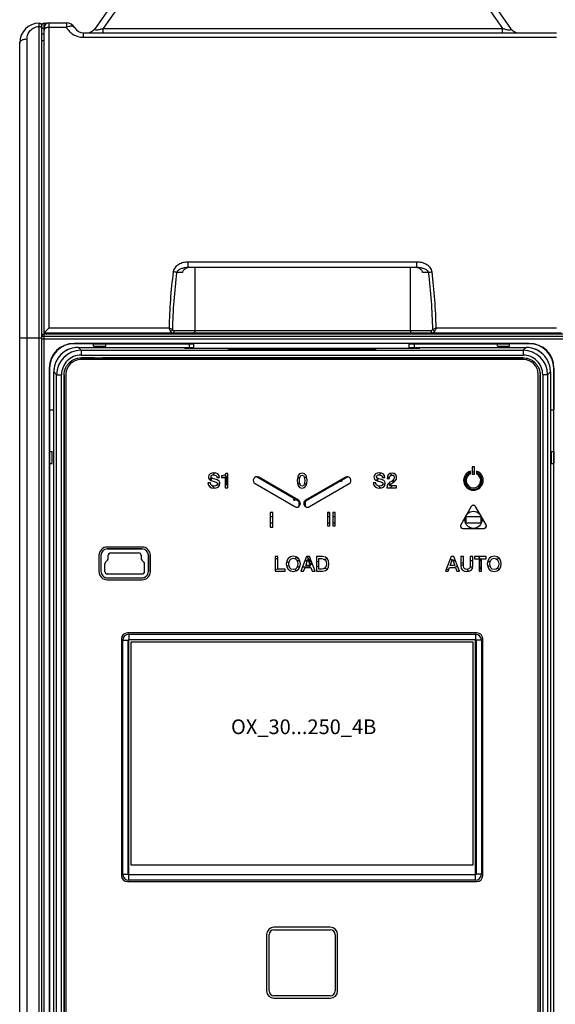
# Model space of a CAD drawing. Units: millimetres. Extents: x 0 to 1189, y 0 to 841.
# Drawn here: x 359 to 469, y 359 to 560 of the extents above; entities that cross this region are included whole.
import ezdxf

# ---------------------------------------------------------------- set-up
doc = ezdxf.new("R2010")
doc.units = ezdxf.units.MM
doc.header["$LTSCALE"] = 65.395
doc.layers.get('0').update_dxf_attribs({"linetype": 'CONTINUOUS'})
for name, color, linetype in [('08_DRAFTS', 7, 'CONTINUOUS'), ('09_ROUNDS', 7, 'CONTINUOUS'), ('10_CHAMFER', 7, 'CONTINUOUS'), ('11_COSMETIC', 7, 'CONTINUOUS'), ('13_NOTES', 7, 'CONTINUOUS'), ('AXIS', 7, 'CONTINUOUS')]:
    doc.layers.add(name, color=color, linetype=linetype)

msp = doc.modelspace()

# ---------------------------------------------------------------- linework, layer by layer
at = {"color": 7, "linetype": 'Continuous'}
for p, q in [((365.697, 496.419), (365.697, 496.219)), ((371.772, 491.341), (462.021, 491.341)), ((368.275, 331.595), (368.275, 487.844)), ((368.28, 487.844), (368.28, 331.595)), ((465.513, 331.595), (465.513, 487.844)), ((465.518, 487.844), (465.518, 331.595)), ((399.478, 466.923), (400.006, 466.923)), ((400.453, 466.923), (401.397, 466.923)), ((401.397, 466.923), (401.398, 465.522)), ((416.047, 462.121), (407.572, 467.014)), ((415.955, 466.925), (416.433, 466.925)), ((417.359, 466.925), (417.838, 466.925)), ((426.221, 467.014), (417.747, 462.121)), ((433.278, 466.927), (433.806, 466.927)), ((434.276, 466.927), (434.761, 466.927)), ((398.397, 466.205), (398.396, 466.76)), ((400.085, 465.522), (399.563, 465.522)), ((401.398, 465.522), (401.176, 465.522)), ((416.443, 465.524), (415.963, 465.524)), ((417.831, 465.524), (417.35, 465.524)), ((432.397, 466.151), (432.396, 466.65)), ((433.885, 465.526), (433.363, 465.526)), ((435.04, 465.526), (434.451, 465.526)), ((435.398, 466.278), (435.398, 465.772)), ((450.397, 465.328), (450.396, 466.729)), ((450.396, 466.729), (450.47, 466.729)), ((450.731, 465.328), (450.397, 465.328)), ((453.398, 465.328), (453.063, 465.328)), ((453.323, 466.729), (453.397, 466.729)), ((453.397, 466.729), (453.398, 465.328)), ((416.297, 461.219), (416.297, 461.688)), ((417.497, 461.688), (417.497, 461.219)), ((410.371, 458.924), (410.897, 458.924)), ((422.097, 458.925), (422.578, 458.926)), ((423.167, 458.926), (423.649, 458.926)), ((450.398, 457.528), (450.397, 458.929)), ((450.397, 458.929), (453.398, 458.929)), ((453.398, 458.929), (453.399, 457.528)), ((410.897, 457.523), (410.371, 457.523)), ((422.578, 457.525), (422.097, 457.524)), ((423.649, 457.525), (423.167, 457.525)), ((453.399, 457.528), (450.398, 457.528)), ((375.797, 450.972), (375.797, 447.672)), ((375.799, 450.972), (375.799, 447.672)), ((377.097, 452.272), (384.197, 452.272)), ((384.197, 452.269), (377.097, 452.269)), ((377.294, 450.354), (377.294, 450.972)), ((377.797, 451.474), (383.497, 451.474)), ((383.999, 450.972), (383.999, 450.354)), ((385.494, 450.972), (385.494, 447.672)), ((385.497, 447.672), (385.497, 450.972)), ((376.594, 447.672), (376.594, 449.24)), ((376.741, 449.595), (377.148, 450.002)), ((384.552, 449.595), (384.145, 450.002)), ((384.699, 447.672), (384.699, 449.24)), ((415.845, 449.925), (416.398, 449.925)), ((417.512, 449.925), (417.988, 449.925)), ((418.195, 449.925), (418.399, 449.925)), ((418.399, 449.925), (418.4, 449.338)), ((418.4, 448.913), (418.4, 448.524)), ((418.597, 449.119), (418.597, 449.219)), ((451.256, 449.929), (451.781, 449.929)), ((453.05, 449.929), (453.399, 449.929)), ((453.399, 449.929), (453.4, 448.528)), ((377.097, 447.169), (384.197, 447.169)), ((416.403, 448.524), (415.85, 448.524)), ((418.4, 448.524), (416.974, 448.524)), ((451.758, 448.528), (451.214, 448.528)), ((453.4, 448.528), (453.05, 448.528)), ((377.097, 446.374), (384.197, 446.374)), ((377.097, 446.372), (384.197, 446.372)), ((381.957, 387.634), (381.957, 433.284)), ((381.957, 433.284), (451.797, 433.284)), ((451.797, 433.284), (451.797, 387.634)), ((451.797, 387.634), (381.957, 387.634))]:
    msp.add_line(p, q, dxfattribs=at)
at = {"color": 9, "linetype": 'Continuous'}
for p, q in [((371.772, 491.341), (371.772, 491.336)), ((462.021, 491.341), (462.021, 491.336)), ((368.275, 487.844), (368.28, 487.844)), ((465.518, 487.844), (465.513, 487.844)), ((416.047, 462.121), (416.12, 462.249)), ((416.297, 461.688), (416.536, 461.688)), ((416.297, 461.219), (416.459, 461.219)), ((417.497, 461.688), (417.257, 461.688)), ((417.497, 461.219), (417.334, 461.219)), ((417.747, 462.121), (417.673, 462.249)), ((375.797, 450.972), (375.799, 450.972)), ((377.097, 452.272), (377.097, 452.269)), ((377.297, 450.972), (377.294, 450.972)), ((377.31, 450.959), (377.297, 450.972)), ((377.797, 451.472), (377.797, 451.474)), ((377.81, 451.459), (377.797, 451.472)), ((383.484, 451.459), (383.497, 451.472)), ((383.497, 451.472), (383.497, 451.474)), ((383.984, 450.959), (383.997, 450.972)), ((383.997, 450.972), (383.999, 450.972)), ((384.197, 452.272), (384.197, 452.269)), ((385.497, 450.972), (385.494, 450.972)), ((376.597, 449.24), (376.594, 449.24)), ((376.61, 449.234), (376.597, 449.24)), ((376.743, 449.593), (376.741, 449.595)), ((376.756, 449.588), (376.743, 449.593)), ((377.15, 450), (377.148, 450.002)), ((377.15, 450), (377.163, 449.995)), ((377.297, 450.354), (377.294, 450.354)), ((377.297, 450.354), (377.31, 450.348)), ((383.997, 450.354), (383.984, 450.348)), ((383.997, 450.354), (383.999, 450.354)), ((384.143, 450), (384.13, 449.995)), ((384.143, 450), (384.145, 450.002)), ((384.537, 449.588), (384.55, 449.593)), ((384.55, 449.593), (384.552, 449.595)), ((384.684, 449.234), (384.697, 449.24)), ((384.697, 449.24), (384.699, 449.24)), ((411.409, 450.361), (411.934, 450.198)), ((413.71, 449.649), (414.209, 449.494)), ((413.725, 448.728), (414.223, 448.87)), ((418.916, 449.316), (418.597, 449.219)), ((419.039, 448.996), (418.597, 449.119)), ((420.342, 449.747), (419.817, 449.588)), ((420.342, 448.632), (419.817, 448.779)), ((422.074, 450.271), (421.538, 450.109)), ((447.136, 450.155), (447.561, 450.03)), ((447.709, 449.986), (448.256, 449.826)), ((447.917, 448.513), (448.675, 448.737)), ((449.319, 449.513), (449.844, 449.358)), ((449.319, 448.926), (449.844, 449.08)), ((455.335, 449.766), (454.756, 449.596)), ((455.336, 448.673), (454.756, 448.843)), ((457.216, 450.319), (456.706, 450.169)), ((375.797, 447.672), (375.799, 447.672)), ((376.597, 447.672), (376.594, 447.672)), ((376.61, 447.685), (376.597, 447.672)), ((377.11, 447.185), (377.097, 447.172)), ((377.097, 447.172), (377.097, 447.169)), ((384.184, 447.185), (384.197, 447.172)), ((384.197, 447.172), (384.197, 447.169)), ((384.684, 447.685), (384.697, 447.672)), ((384.697, 447.672), (384.699, 447.672)), ((385.497, 447.672), (385.494, 447.672)), ((411.409, 448.066), (411.934, 448.216)), ((422.062, 448.152), (421.506, 448.307)), ((446.327, 448.046), (446.921, 448.221)), ((457.215, 448.12), (456.707, 448.269)), ((377.097, 446.372), (377.097, 446.374)), ((384.197, 446.372), (384.197, 446.374))]:
    msp.add_line(p, q, dxfattribs=at)
at = {"color": 7, "linetype": 'Continuous'}
for centre, radius in [((415.318, 462.294), 0.15), ((451.897, 458.219), 1.75)]:
    msp.add_circle(centre, radius, dxfattribs=at)
for centre, radius, start, end in [((399.897, 466.219), 1.75, 156.18979, 177.21654), ((399.897, 466.219), 1.75, 114.57941, 138.47552), ((399.897, 466.219), 1.75, 317.00811, 44.01722), ((433.897, 466.219), 1.75, 117.01706, 137.04356), ((433.897, 466.219), 1.75, 41.11311, 57.2034), ((451.897, 466.219), 1.75, 110.05517, 69.94483), ((451.897, 466.219), 1.75, 81.78086, 98.21914), ((399.897, 466.219), 1.75, 214.02642, 240.12066), ((424.897, 466.225), 0.15, 201.89393, 38.10117), ((433.897, 466.219), 1.75, 162.82085, 179.94445), ((433.897, 466.219), 1.75, 217.92091, 238.95644), ((433.897, 466.219), 1.75, 304.00206, 324.27599), ((433.897, 466.219), 1.75, 350.3676, 9.71104), ((415.797, 461.688), 0.5, 0, 60), ((415.797, 461.219), 0.5, 327.22023, 360), ((417.997, 461.688), 0.5, 120, 180), ((417.997, 461.219), 0.5, 180, 212.77977), ((451.897, 458.219), 2.95, 85.3865, 94.6135), ((422.098, 459.425), 0.15, 269.5395, 90.46009), ((451.897, 458.219), 2.95, 205.35788, 214.60855), ((451.897, 458.219), 2.95, 325.39145, 334.64212), ((377.097, 450.972), 1.3, 90, 180), ((377.097, 450.972), 1.297, 90, 180), ((377.797, 450.972), 0.503, 89.99914, 180.00086), ((377.797, 450.972), 0.5, 89.99924, 180.00076), ((383.497, 450.972), 0.503, 359.99914, 90.00086), ((383.497, 450.972), 0.5, 359.99924, 90.00076), ((384.197, 450.972), 1.3, 0, 90), ((384.197, 450.972), 1.297, 0, 90), ((451.947, 449.269), 1.7, 16.53754, 58.53531), ((377.097, 449.24), 0.503, 134.99993, 180.00007), ((376.797, 450.354), 0.497, 314.99993, 0.00007), ((384.497, 450.354), 0.497, 179.99993, 225.00007), ((384.197, 449.24), 0.503, 0.00003, 44.99997), ((416.797, 449.219), 1.7, 125.25601, 141.21721), ((416.099, 450.424), 0.15, 149.19096, 301.95043), ((416.897, 449.219), 1.7, 0, 58.09545), ((377.097, 447.672), 1.3, 179.99969, 270.00031), ((377.097, 447.672), 1.297, 179.99972, 270.00028), ((377.097, 447.672), 0.503, 179.99914, 270.00086), ((377.097, 447.672), 0.5, 179.99924, 270.00076), ((384.197, 447.672), 1.3, 269.99969, 0.00031), ((384.197, 447.672), 1.297, 269.99972, 0.00028), ((384.197, 447.672), 0.503, 269.99914, 0.00086), ((384.197, 447.672), 0.5, 269.99924, 0.00076), ((451.847, 449.169), 1.7, 218.88862, 239.76136), ((451.947, 449.169), 1.7, 310.46993, 343.46246)]:
    msp.add_arc(centre, radius, start, end, dxfattribs=at)
at = {"color": 9, "linetype": 'Continuous'}
for centre, start, end in [((377.097, 449.24), 135.00063, 179.99937), ((376.797, 450.354), 314.99993, 0.00007), ((384.497, 450.354), 179.99993, 225.00007), ((384.197, 449.24), 0.00063, 44.99937)]:
    msp.add_arc(centre, 0.5, start, end, dxfattribs=at)
at = {"color": 7, "linetype": 'Continuous'}
for points, knots in [([(368.275, 487.844), (368.275, 488.073), (368.321, 488.531), (368.488, 489.081), (368.683, 489.496), (368.918, 489.888), (369.284, 490.332), (369.728, 490.698), (370.12, 490.933), (370.535, 491.128), (371.085, 491.295), (371.544, 491.341), (371.772, 491.341)], [0, 0, 0, 0, 0.125049, 0.2500434, 0.3125709, 0.3750829, 0.5, 0.6249171, 0.6874291, 0.7499566, 0.874951, 1, 1, 1, 1]), ([(368.28, 487.844), (368.28, 488.072), (368.326, 488.529), (368.493, 489.079), (368.687, 489.493), (368.923, 489.885), (369.288, 490.328), (369.731, 490.693), (370.123, 490.929), (370.537, 491.123), (371.087, 491.29), (371.544, 491.336), (371.772, 491.336)], [0, 0, 0, 0, 0.1249605, 0.2499258, 0.3124815, 0.3750367, 0.5, 0.6249633, 0.6875185, 0.7500742, 0.8750395, 1, 1, 1, 1]), ([(462.021, 491.341), (462.25, 491.341), (462.708, 491.295), (463.259, 491.128), (463.673, 490.933), (464.065, 490.698), (464.509, 490.332), (464.875, 489.888), (465.11, 489.496), (465.305, 489.081), (465.472, 488.531), (465.518, 488.073), (465.518, 487.844)], [0, 0, 0, 0, 0.125049, 0.2500434, 0.3125709, 0.3750829, 0.5, 0.6249171, 0.6874291, 0.7499566, 0.874951, 1, 1, 1, 1]), ([(462.021, 491.336), (462.249, 491.336), (462.707, 491.29), (463.256, 491.123), (463.67, 490.929), (464.062, 490.693), (464.506, 490.328), (464.871, 489.885), (465.106, 489.493), (465.301, 489.079), (465.467, 488.529), (465.513, 488.072), (465.513, 487.844)], [0, 0, 0, 0, 0.1249605, 0.2499258, 0.3124815, 0.3750367, 0.5, 0.6249633, 0.6875185, 0.7500742, 0.8750395, 1, 1, 1, 1])]:
    msp.add_open_spline(points, degree=3, knots=knots, dxfattribs=at)
at = {"layer": '08_DRAFTS', "color": 7, "linetype": 'Continuous'}
for p, q in [((366.956, 496.219), (366.956, 496.419)), ((368.937, 496.219), (368.938, 496.419)), ((447.856, 496.219), (447.856, 496.419)), ((449.837, 496.219), (449.838, 496.419)), ((463.297, 494.276), (370.297, 494.276)), ((374.297, 494.219), (370.297, 494.219)), ((376.797, 494.263), (374.297, 494.263)), ((376.797, 494.219), (394.797, 494.219)), ((393.797, 494.219), (393.797, 493.459)), ((394.797, 493.277), (394.797, 494.27)), ((438.797, 494.27), (394.797, 494.27)), ((438.797, 493.277), (438.797, 494.27)), ((438.797, 494.219), (456.797, 494.219)), ((439.797, 494.219), (439.797, 493.459)), ((459.297, 494.263), (456.797, 494.263)), ((463.297, 494.219), (459.297, 494.219)), ((365.24, 489.219), (365.24, 330.219)), ((365.297, 489.219), (365.297, 480.719)), ((468.297, 489.219), (468.297, 480.719)), ((468.353, 330.219), (468.353, 489.219)), ((365.297, 480.719), (366.157, 480.719)), ((365.299, 480.719), (365.299, 472.219)), ((467.636, 480.719), (468.297, 480.719)), ((468.294, 472.219), (468.294, 480.719)), ((365.253, 472.219), (365.253, 469.719)), ((468.34, 469.719), (468.34, 472.219)), ((365.299, 469.719), (365.299, 349.719)), ((468.294, 349.719), (468.294, 469.719)), ((381.44, 433.619), (381.44, 385.819)), ((452.297, 433.676), (381.497, 433.676)), ((452.353, 385.819), (452.353, 433.619)), ((381.497, 385.763), (452.297, 385.763))]:
    msp.add_line(p, q, dxfattribs=at)
at = {"layer": '08_DRAFTS', "color": 9, "linetype": 'Continuous'}
for p, q in [((370.297, 494.276), (370.297, 494.219)), ((463.297, 494.276), (463.297, 494.219)), ((365.24, 489.219), (365.297, 489.219)), ((468.353, 489.219), (468.297, 489.219))]:
    msp.add_line(p, q, dxfattribs=at)
at = {"layer": '08_DRAFTS', "color": 7, "linetype": 'Continuous'}
for centre, radius, start, end in [((370.297, 489.219), 5.057, 90, 180), ((370.297, 489.219), 5, 90, 180), ((463.297, 489.219), 5.057, 0, 90), ((463.297, 489.219), 5, 0, 90), ((381.497, 433.619), 0.0563, 90, 180), ((452.297, 433.619), 0.0563, 0, 90), ((381.497, 385.819), 0.0563, 180, 270), ((452.297, 385.819), 0.0563, 270, 360)]:
    msp.add_arc(centre, radius, start, end, dxfattribs=at)
at = {"layer": '09_ROUNDS', "color": 7, "linetype": 'Continuous'}
for p, q in [((377.949, 563.417), (374.592, 558.622)), ((456.145, 563.417), (459.502, 558.622)), ((364.197, 559.719), (364.887, 559.719)), ((365.197, 559.769), (368.733, 559.769)), ((363.697, 260.199), (363.697, 559.219)), ((364.197, 557.469), (363.697, 557.469)), ((364.197, 496.419), (364.197, 558.769)), ((372.197, 557.769), (468.897, 557.769)), ((359.197, 263.699), (359.197, 555.699)), ((440.361, 509.769), (393.632, 509.769)), ((395.011, 509.769), (394.988, 496.917)), ((438.983, 509.769), (439.006, 496.917)), ((364.197, 496.419), (469.897, 496.419)), ((364.197, 496.219), (495.897, 496.219)), ((369.497, 496.419), (369.497, 496.219)), ((446.797, 496.219), (446.797, 496.419)), ((450.597, 496.419), (450.597, 496.219)), ((452.847, 496.219), (452.847, 496.419)), ((371.154, 493.459), (394.797, 493.459)), ((392.855, 493.368), (392.857, 493.293)), ((392.855, 493.368), (392.855, 493.295)), ((394.797, 493.385), (393.354, 493.385)), ((393.355, 493.277), (440.438, 493.277)), ((438.797, 493.459), (462.639, 493.459)), ((440.439, 493.385), (438.797, 493.385)), ((440.939, 493.368), (440.936, 493.293)), ((440.939, 493.295), (440.939, 493.368)), ((462.147, 490.969), (371.647, 490.969)), ((426.897, 492.898), (406.897, 492.898)), ((366.157, 330.977), (366.157, 488.462)), ((368.647, 487.969), (368.647, 331.469)), ((465.147, 331.469), (465.147, 487.969)), ((467.636, 488.462), (467.636, 330.977))]:
    msp.add_line(p, q, dxfattribs=at)
at = {"layer": '09_ROUNDS', "color": 9, "linetype": 'Continuous'}
for p, q in [((379.587, 563.417), (376.23, 558.622)), ((454.506, 563.417), (457.863, 558.622)), ((363.197, 259.699), (363.197, 559.699)), ((364.197, 558.769), (364.197, 559.719)), ((365.197, 497.438), (365.197, 559.769)), ((368.733, 559.769), (368.733, 558.869)), ((363.697, 558.719), (364.197, 558.719)), ((365.197, 558.869), (368.733, 558.869)), ((372.197, 557.769), (372.197, 556.834)), ((376.23, 557.769), (376.23, 558.622)), ((376.23, 558.622), (457.863, 558.622)), ((457.863, 557.769), (457.863, 558.622)), ((360.697, 262.901), (360.697, 556.492)), ((364.197, 556.085), (363.697, 556.085)), ((372.197, 556.834), (468.897, 556.834)), ((393.632, 509.769), (393.632, 510.905)), ((440.361, 510.905), (393.632, 510.905)), ((440.361, 509.769), (440.361, 510.905)), ((392.467, 508.774), (391.257, 508.774)), ((442.736, 508.774), (441.526, 508.774)), ((365.197, 497.438), (389.701, 497.438)), ((444.292, 497.438), (468.897, 497.438)), ((359.197, 495.412), (363.697, 495.412)), ((363.697, 495.219), (495.897, 495.219)), ((364.197, 259.719), (364.197, 496.219)), ((364.197, 495.722), (495.897, 495.722)), ((390.759, 496.917), (443.235, 496.917)), ((452.347, 496.219), (452.347, 496.419)), ((453.347, 496.219), (453.347, 496.419)), ((465.897, 496.219), (465.897, 496.419)), ((371.154, 493.459), (371.154, 493.459)), ((371.154, 493.459), (371.738, 492.875)), ((393.354, 493.385), (393.358, 493.278)), ((402.649, 492.977), (402.647, 492.977)), ((406.897, 492.895), (406.897, 493.246)), ((406.897, 493.246), (426.897, 493.246)), ((426.897, 492.895), (426.897, 493.246)), ((431.147, 492.977), (431.145, 492.977)), ((440.439, 493.385), (440.436, 493.278)), ((462.639, 493.459), (462.055, 492.875)), ((462.639, 493.459), (462.639, 493.459)), ((371.738, 492.875), (371.738, 491.875)), ((371.738, 492.875), (462.055, 492.875)), ((371.738, 491.875), (462.055, 491.875)), ((406.897, 492.909), (426.897, 492.909)), ((426.897, 492.895), (406.897, 492.895)), ((462.055, 492.875), (462.055, 491.875)), ((366.157, 488.462), (366.742, 487.878)), ((366.157, 488.462), (366.157, 488.462)), ((366.742, 331.561), (366.742, 487.878)), ((366.742, 487.878), (367.741, 487.878)), ((367.741, 331.561), (367.741, 487.878)), ((466.052, 487.878), (466.052, 331.561)), ((467.052, 487.878), (466.052, 487.878)), ((467.636, 488.462), (467.052, 487.878)), ((467.052, 487.878), (467.052, 331.561)), ((467.636, 488.462), (467.636, 488.462))]:
    msp.add_line(p, q, dxfattribs=at)
at = {"layer": '09_ROUNDS', "color": 7, "linetype": 'Continuous'}
for points in [[(371.154, 493.459), (370.878, 493.451), (370.587, 493.426), (370.298, 493.385), (370.011, 493.326), (369.729, 493.251), (369.452, 493.16), (369.181, 493.053), (368.916, 492.93), (368.659, 492.792), (368.411, 492.639), (368.172, 492.471), (367.943, 492.29), (367.725, 492.097), (367.518, 491.89), (367.325, 491.672), (367.144, 491.443), (366.977, 491.204), (366.824, 490.956), (366.686, 490.699), (366.563, 490.434), (366.455, 490.163), (366.364, 489.885), (366.289, 489.603), (366.231, 489.317), (366.189, 489.028), (366.165, 488.737), (366.157, 488.462)], [(467.636, 488.462), (467.628, 488.738), (467.604, 489.029), (467.562, 489.318), (467.504, 489.605), (467.429, 489.887), (467.337, 490.164), (467.23, 490.435), (467.107, 490.7), (466.969, 490.957), (466.816, 491.205), (466.649, 491.444), (466.468, 491.673), (466.274, 491.891), (466.067, 492.098), (465.849, 492.291), (465.621, 492.472), (465.381, 492.639), (465.133, 492.792), (464.876, 492.93), (464.611, 493.053), (464.34, 493.161), (464.063, 493.252), (463.78, 493.327), (463.494, 493.385), (463.205, 493.427), (462.914, 493.451), (462.639, 493.459)]]:
    msp.add_lwpolyline(points, dxfattribs=at)
for centre, radius, start, end in [((363.197, 555.699), 4, 90, 180), ((363.197, 559.199), 0.5, 0, 90), ((364.197, 559.219), 0.5, 90, 180), ((365.197, 558.769), 1, 90, 180), ((368.733, 557.769), 2, 30, 90), ((372.197, 559.769), 2, 210, 270), ((372.953, 559.769), 2, 270.07814, 325), ((461.14, 559.769), 2, 215, 269.74778), ((364.197, 495.719), 0.5, 90, 180), ((372.847, 497.519), 1.3, 237.8309, 270), ((443.397, 497.519), 1.3, 270, 302.1691), ((465.897, 497.219), 1, 233.24814, 270), ((371.647, 487.969), 3, 90, 180), ((462.147, 487.969), 3, 0, 90)]:
    msp.add_arc(centre, radius, start, end, dxfattribs=at)
at = {"layer": '09_ROUNDS', "color": 9, "linetype": 'Continuous'}
for centre, radius, start, end in [((506.449, 494.551), 116.783, 172.94411, 178.58317), ((505.163, 494.552), 114.79, 172.88303, 178.7431), ((328.867, 494.554), 114.754, 1.25596, 7.1179), ((327.572, 494.553), 116.756, 1.41617, 7.05656), ((233.963, 421.619), 173.213, 25.69623, 25.95852), ((344.114, 410.1), 98.52, 61.97731, 62.43684), ((390.758, 497.414), 0.497, 223.87492, 270.04423), ((443.235, 497.414), 0.497, 269.9559, 316.12515), ((576.298, 433.106), 146.847, 154.01793, 154.32732), ((372.847, 497.519), 2, 213.384, 220.5416), ((443.397, 497.519), 2, 319.4584, 326.616), ((371.154, 488.462), 4.996, 93.33621, 176.70161), ((371.155, 488.455), 5.004, 90.00459, 93.34568), ((462.638, 488.455), 5.004, 86.69208, 89.99542), ((462.64, 488.462), 4.996, 3.33621, 86.70161), ((371.739, 487.877), 4.997, 90.0056, 179.9944), ((371.737, 487.879), 3.997, 89.98609, 180.01391), ((406.876, 402.259), 90.65, 89.9871, 90.68968), ((426.902, 399.635), 93.275, 89.32009, 90.00302), ((462.054, 487.877), 4.997, 0.00561, 89.99439), ((462.056, 487.879), 3.997, 359.9861, 90.0139), ((371.161, 488.461), 5.004, 176.69208, 179.99542), ((462.632, 488.461), 5.004, 0.00459, 3.34568)]:
    msp.add_arc(centre, radius, start, end, dxfattribs=at)
at = {"layer": '09_ROUNDS', "color": 7, "linetype": 'Continuous'}
for centre, major_axis, ratio, start_param, end_param in [((465.897, 497.219), (0.707, 0.707), 0.9999239, 9.568732, 10.1532802), ((393.355, 493.368), (0.5, 0), 0.0349633, 1.5732338, 3.1415956), ((393.355, 493.295), (0.5, 0), 0.0348782, -3.1415927, -1.5707963), ((440.438, 493.295), (0.5, 0), 0.0348782, -1.5707963, 0), ((440.438, 493.368), (0.5, 0), 0.0349633, -0.000003, 1.5683589)]:
    msp.add_ellipse(centre, major_axis=major_axis, ratio=ratio, start_param=start_param, end_param=end_param, dxfattribs=at)
at = {"layer": '09_ROUNDS', "color": 9, "linetype": 'Continuous'}
for points, knots in [([(360.697, 556.492), (360.697, 556.645), (360.724, 556.952), (360.848, 557.402), (361.055, 557.827), (361.344, 558.216), (361.714, 558.552), (362.158, 558.815), (362.66, 558.985), (363.017, 559.024), (363.197, 559.024)], [0, 0, 0, 0, 0.1163604, 0.2334396, 0.3523197, 0.4740716, 0.5996349, 0.7295479, 0.8635096, 1, 1, 1, 1]), ([(363.197, 559.024), (363.261, 559.024), (363.383, 559.012), (363.524, 558.964), (363.612, 558.906), (363.659, 558.858), (363.69, 558.806), (363.697, 558.768), (363.697, 558.749)], [0, 0, 0, 0, 0.3105, 0.5892856, 0.7100438, 0.8170032, 0.9120577, 1, 1, 1, 1]), ([(365.197, 558.869), (365.068, 558.869), (364.879, 558.85), (364.644, 558.782), (364.492, 558.715), (364.367, 558.632), (364.271, 558.537), (364.211, 558.432), (364.197, 558.356), (364.197, 558.319)], [0, 0, 0, 0, 0.3103069, 0.4555625, 0.5895791, 0.7102566, 0.8171413, 0.9121256, 1, 1, 1, 1]), ([(370.465, 558.769), (370.438, 558.816), (370.365, 558.904), (370.215, 559), (370.028, 559.062), (369.809, 559.091), (369.563, 559.085), (369.195, 559.031), (368.917, 558.944), (368.733, 558.869)], [0, 0, 0, 0, 0.0867478, 0.1799282, 0.2842262, 0.4020577, 0.5339296, 0.6789575, 1, 1, 1, 1]), ([(368.733, 558.869), (368.895, 558.584), (369.299, 558.037), (369.966, 557.494), (370.588, 557.164), (371.101, 556.977), (371.641, 556.861), (372.011, 556.834), (372.197, 556.834)], [0, 0, 0, 0, 0.2344573, 0.4796494, 0.6067048, 0.7362229, 0.8676059, 1, 1, 1, 1]), ([(374.592, 558.622), (374.581, 558.607), (374.562, 558.577), (374.544, 558.53), (374.539, 558.484), (374.556, 558.441), (374.597, 558.406), (374.662, 558.38), (374.752, 558.365), (374.869, 558.36), (375.01, 558.367), (375.229, 558.391), (375.52, 558.443), (375.875, 558.525), (376.112, 558.589), (376.23, 558.622)], [0, 0, 0, 0, 0.02966, 0.0554288, 0.078034, 0.0999184, 0.12569, 0.1603975, 0.2077192, 0.2692038, 0.3438536, 0.4286432, 0.6148504, 0.8080629, 1, 1, 1, 1]), ([(457.863, 558.622), (457.981, 558.589), (458.218, 558.525), (458.573, 558.443), (458.864, 558.391), (459.083, 558.367), (459.224, 558.36), (459.341, 558.365), (459.432, 558.38), (459.496, 558.406), (459.537, 558.441), (459.554, 558.484), (459.55, 558.53), (459.531, 558.577), (459.512, 558.607), (459.502, 558.622)], [0, 0, 0, 0, 0.1919327, 0.385139, 0.5713396, 0.6561285, 0.7307801, 0.7922687, 0.8395945, 0.8743057, 0.9000792, 0.9219645, 0.9445702, 0.9703395, 1, 1, 1, 1]), ([(359.197, 555.699), (359.197, 555.752), (359.218, 555.862), (359.309, 556.014), (359.452, 556.151), (359.641, 556.269), (359.868, 556.366), (360.22, 556.464), (360.504, 556.492), (360.697, 556.492)], [0, 0, 0, 0, 0.0854691, 0.1786357, 0.2845635, 0.4051465, 0.5398066, 0.6862747, 1, 1, 1, 1]), ([(393.632, 510.905), (393.3, 510.905), (392.8, 510.842), (392.166, 510.64), (391.714, 510.426), (391.3, 510.147), (390.942, 509.8), (390.713, 509.45), (390.594, 509.14), (390.56, 508.978), (390.55, 508.896)], [0, 0, 0, 0, 0.2504011, 0.375747, 0.5009764, 0.6260393, 0.7508727, 0.8754056, 0.9377202, 1, 1, 1, 1]), ([(393.632, 509.769), (393.519, 509.769), (393.292, 509.761), (392.954, 509.723), (392.621, 509.661), (392.295, 509.572), (391.98, 509.452), (391.73, 509.32), (391.548, 509.188), (391.423, 509.072), (391.318, 508.936), (391.271, 508.83), (391.257, 508.774)], [0, 0, 0, 0, 0.125647, 0.2508495, 0.3756706, 0.5001713, 0.6244334, 0.7486105, 0.8108531, 0.8733176, 0.9362359, 1, 1, 1, 1]), ([(443.443, 508.896), (443.433, 508.978), (443.399, 509.14), (443.28, 509.45), (443.052, 509.8), (442.693, 510.147), (442.279, 510.426), (441.827, 510.64), (441.194, 510.842), (440.693, 510.905), (440.361, 510.905)], [0, 0, 0, 0, 0.0622785, 0.1245941, 0.2491293, 0.3739648, 0.4990287, 0.6242579, 0.7496021, 1, 1, 1, 1]), ([(442.736, 508.774), (442.723, 508.83), (442.676, 508.936), (442.571, 509.072), (442.446, 509.188), (442.263, 509.32), (442.014, 509.452), (441.698, 509.572), (441.372, 509.661), (441.039, 509.723), (440.701, 509.761), (440.475, 509.769), (440.361, 509.769)], [0, 0, 0, 0, 0.0637642, 0.1266855, 0.1891517, 0.2513949, 0.3755727, 0.4998345, 0.6243342, 0.7491537, 0.8743545, 1, 1, 1, 1]), ([(391.257, 508.774), (391.15, 508.8), (390.915, 508.846), (390.678, 508.88), (390.55, 508.896)], [0, 0, 0, 0, 0.4603208, 1, 1, 1, 1]), ([(442.736, 508.774), (442.843, 508.8), (443.078, 508.846), (443.315, 508.88), (443.443, 508.896)], [0, 0, 0, 0, 0.4603208, 1, 1, 1, 1]), ([(390.4, 497.07), (390.362, 496.996), (390.258, 496.862), (390.121, 496.762), (390.047, 496.724)], [0, 0, 0, 0, 0.498722, 1, 1, 1, 1]), ([(443.593, 497.07), (443.644, 497.097), (443.877, 497.221), (444.11, 497.343), (444.292, 497.438)], [0, 0, 0, 0, 0.2201053, 1, 1, 1, 1]), ([(443.593, 497.07), (443.632, 496.996), (443.736, 496.862), (443.872, 496.762), (443.947, 496.724)], [0, 0, 0, 0, 0.4987221, 1, 1, 1, 1]), ([(363.697, 495.719), (363.697, 495.72), (363.698, 495.719), (363.699, 495.72), (363.703, 495.72), (363.707, 495.72), (363.712, 495.72), (363.721, 495.72), (363.736, 495.72), (363.757, 495.72), (363.782, 495.721), (363.811, 495.721), (363.857, 495.721), (363.922, 495.721), (364.008, 495.721), (364.1, 495.722), (364.164, 495.722), (364.197, 495.722)], [0, 0, 0, 0, 0.0012234, 0.00484, 0.0108519, 0.0192452, 0.030001, 0.0430927, 0.0761545, 0.1181127, 0.1685635, 0.2270211, 0.2929226, 0.4444535, 0.6173332, 0.8049182, 1, 1, 1, 1]), ([(390.047, 496.724), (390.069, 496.678), (390.116, 496.596), (390.204, 496.497), (390.301, 496.434), (390.372, 496.419), (390.405, 496.419)], [0, 0, 0, 0, 0.3105663, 0.5738984, 0.7982821, 1, 1, 1, 1]), ([(390.405, 496.419), (390.428, 496.419), (390.476, 496.426), (390.568, 496.466), (390.668, 496.565), (390.741, 496.728), (390.759, 496.853), (390.759, 496.917)], [0, 0, 0, 0, 0.1036382, 0.2110178, 0.4457416, 0.7125418, 1, 1, 1, 1]), ([(443.235, 496.917), (443.235, 496.853), (443.252, 496.728), (443.326, 496.565), (443.425, 496.466), (443.518, 496.426), (443.565, 496.419), (443.588, 496.419)], [0, 0, 0, 0, 0.2874582, 0.5542584, 0.7889822, 0.8963618, 1, 1, 1, 1]), ([(443.588, 496.419), (443.621, 496.419), (443.692, 496.434), (443.789, 496.497), (443.877, 496.596), (443.925, 496.678), (443.947, 496.724)], [0, 0, 0, 0, 0.2017119, 0.4260923, 0.6894196, 1, 1, 1, 1]), ([(402.647, 492.977), (402.59, 492.98), (402.484, 492.986), (402.334, 492.997), (402.205, 493.007), (402.097, 493.018), (402.02, 493.028), (401.969, 493.036), (401.939, 493.042), (401.914, 493.047), (401.895, 493.053), (401.882, 493.059), (401.874, 493.064), (401.871, 493.068), (401.87, 493.073), (401.875, 493.079), (401.884, 493.084), (401.899, 493.09), (401.919, 493.095), (401.945, 493.101), (401.976, 493.107), (402.013, 493.112), (402.055, 493.118), (402.122, 493.126), (402.218, 493.135), (402.35, 493.146), (402.502, 493.156), (402.673, 493.166), (402.863, 493.176), (403.071, 493.185), (403.381, 493.197), (403.806, 493.21), (404.356, 493.223), (404.95, 493.233), (405.58, 493.241), (406.232, 493.245), (406.674, 493.246), (406.897, 493.246)], [0, 0, 0, 0, 0.0291156, 0.0548707, 0.0771544, 0.095873, 0.1109528, 0.1171121, 0.1223463, 0.1266562, 0.1300493, 0.1325471, 0.1342141, 0.134802, 0.1353083, 0.1364702, 0.138311, 0.1410039, 0.1445989, 0.1491134, 0.1545526, 0.1609166, 0.1682019, 0.1764029, 0.1955205, 0.2181937, 0.2443268, 0.2738072, 0.3065062, 0.34228, 0.3809709, 0.4664078, 0.5613058, 0.663984, 0.7726222, 0.8852938, 1, 1, 1, 1]), ([(406.897, 492.895), (406.479, 492.895), (405.671, 492.899), (404.523, 492.914), (403.524, 492.938), (402.917, 492.962), (402.649, 492.977)], [0, 0, 0, 0, 0.2945996, 0.5706623, 0.8108243, 1, 1, 1, 1]), ([(426.897, 493.246), (427.119, 493.246), (427.561, 493.245), (428.214, 493.241), (428.843, 493.233), (429.437, 493.223), (429.987, 493.21), (430.412, 493.197), (430.722, 493.185), (430.93, 493.176), (431.12, 493.166), (431.292, 493.156), (431.443, 493.146), (431.575, 493.135), (431.672, 493.126), (431.738, 493.118), (431.78, 493.112), (431.817, 493.107), (431.848, 493.101), (431.874, 493.095), (431.894, 493.09), (431.909, 493.084), (431.919, 493.079), (431.923, 493.073), (431.922, 493.068), (431.919, 493.064), (431.911, 493.059), (431.898, 493.053), (431.879, 493.047), (431.854, 493.042), (431.824, 493.036), (431.774, 493.028), (431.697, 493.018), (431.588, 493.007), (431.459, 492.997), (431.309, 492.986), (431.203, 492.98), (431.147, 492.977)], [0, 0, 0, 0, 0.1147062, 0.2273778, 0.336016, 0.4386942, 0.5335922, 0.6190291, 0.6577201, 0.6934939, 0.7261928, 0.7556732, 0.7818064, 0.8044795, 0.8235971, 0.8317981, 0.8390834, 0.8454475, 0.8508867, 0.8554011, 0.8589962, 0.8616891, 0.8635298, 0.8646918, 0.865198, 0.865786, 0.867453, 0.8699508, 0.8733438, 0.8776538, 0.882888, 0.8890473, 0.904127, 0.9228456, 0.9451293, 0.9708844, 1, 1, 1, 1]), ([(431.145, 492.977), (430.878, 492.962), (430.27, 492.938), (429.271, 492.914), (428.123, 492.899), (427.314, 492.895), (426.897, 492.895)], [0, 0, 0, 0, 0.189113, 0.4292637, 0.7053532, 1, 1, 1, 1])]:
    msp.add_open_spline(points, degree=3, knots=knots, dxfattribs=at)
at = {"layer": '09_ROUNDS', "color": 7, "linetype": 'Continuous'}
for points, knots in [([(394.004, 509.769), (393.839, 509.769), (393.508, 509.729), (393.118, 509.579), (392.842, 509.395), (392.663, 509.223), (392.526, 509.015), (392.477, 508.855), (392.467, 508.774)], [0, 0, 0, 0, 0.250611, 0.5008556, 0.6260487, 0.7510178, 0.8756807, 1, 1, 1, 1]), ([(441.526, 508.774), (441.516, 508.855), (441.467, 509.015), (441.33, 509.223), (441.151, 509.395), (440.875, 509.579), (440.485, 509.729), (440.154, 509.769), (439.989, 509.769)], [0, 0, 0, 0, 0.1243193, 0.2489822, 0.3739513, 0.4991444, 0.749389, 1, 1, 1, 1]), ([(365.197, 497.438), (365.14, 497.382), (365.029, 497.27), (364.864, 497.103), (364.73, 496.967), (364.626, 496.862), (364.552, 496.787), (364.482, 496.716), (364.416, 496.649), (364.357, 496.588), (364.312, 496.541), (364.279, 496.508), (364.259, 496.487), (364.241, 496.468), (364.226, 496.452), (364.214, 496.439), (364.206, 496.43), (364.201, 496.425), (364.199, 496.422), (364.197, 496.421), (364.197, 496.42), (364.197, 496.419)], [0, 0, 0, 0, 0.1672531, 0.332264, 0.4921257, 0.5689781, 0.6429866, 0.7133923, 0.7792576, 0.8394254, 0.8924886, 0.9158487, 0.9367988, 0.9551104, 0.970558, 0.9829304, 0.992044, 0.9953325, 0.9977569, 0.9993101, 1, 1, 1, 1]), ([(394.988, 496.917), (394.987, 496.883), (394.985, 496.817), (394.972, 496.722), (394.955, 496.648), (394.938, 496.595), (394.921, 496.549), (394.896, 496.501), (394.861, 496.455), (394.823, 496.427), (394.794, 496.419), (394.78, 496.419)], [0, 0, 0, 0, 0.1755883, 0.3439374, 0.498993, 0.5701266, 0.6364579, 0.7538388, 0.8510837, 0.9309015, 1, 1, 1, 1]), ([(439.006, 496.917), (439.006, 496.883), (439.009, 496.817), (439.021, 496.722), (439.038, 496.648), (439.055, 496.595), (439.073, 496.549), (439.097, 496.501), (439.132, 496.455), (439.171, 496.427), (439.2, 496.419), (439.213, 496.419)], [0, 0, 0, 0, 0.1755883, 0.3439374, 0.498993, 0.5701266, 0.6364579, 0.7538388, 0.8510837, 0.9309015, 1, 1, 1, 1]), ([(402.65, 492.991), (402.642, 492.992), (402.692, 492.987), (402.713, 492.986), (402.772, 492.982), (402.834, 492.978), (402.941, 492.971), (403.097, 492.963), (403.308, 492.954), (403.548, 492.945), (403.813, 492.937), (404.101, 492.929), (404.408, 492.922), (404.849, 492.914), (405.431, 492.906), (406.154, 492.9), (406.647, 492.898), (406.897, 492.898)], [0, 0, 0, 0, 0.0058449, 0.014956, 0.027358, 0.0426244, 0.0604338, 0.1027377, 0.1528028, 0.2095933, 0.2722956, 0.3402156, 0.4127232, 0.4892227, 0.6518925, 0.8236668, 1, 1, 1, 1]), ([(426.897, 492.898), (427.382, 492.898), (428.094, 492.902), (429.015, 492.915), (429.635, 492.927), (430.179, 492.943), (430.577, 492.958), (430.839, 492.971), (430.984, 492.979), (431.081, 492.986), (431.13, 492.99), (431.144, 492.991)], [0, 0, 0, 0, 0.3423995, 0.5027784, 0.6501718, 0.7801101, 0.8875614, 0.9308381, 0.9655548, 0.9897354, 1, 1, 1, 1])]:
    msp.add_open_spline(points, degree=3, knots=knots, dxfattribs=at)
at = {"layer": '10_CHAMFER', "color": 7, "linetype": 'Continuous'}
for p, q in [((374.297, 493.719), (374.297, 494.263)), ((374.297, 494.219), (376.797, 494.219)), ((374.297, 493.719), (376.797, 493.719)), ((376.797, 493.719), (376.797, 494.263)), ((456.797, 493.719), (456.797, 494.263)), ((456.797, 494.219), (459.297, 494.219)), ((456.797, 493.719), (459.297, 493.719)), ((459.297, 493.719), (459.297, 494.263)), ((374.491, 491.336), (371.772, 491.336)), ((462.021, 491.336), (376.103, 491.336)), ((365.253, 472.219), (365.797, 472.219)), ((365.297, 469.719), (365.297, 472.219)), ((365.797, 469.719), (365.797, 472.219)), ((467.797, 472.219), (467.797, 469.719)), ((467.797, 472.219), (468.34, 472.219)), ((468.297, 472.219), (468.297, 469.719)), ((365.253, 469.719), (365.797, 469.719)), ((467.797, 469.719), (468.34, 469.719)), ((381.497, 434.851), (452.297, 434.851)), ((380.265, 385.819), (380.265, 433.619)), ((381.361, 385.819), (381.361, 433.619)), ((381.497, 433.755), (452.297, 433.755)), ((452.432, 433.619), (452.432, 385.819)), ((453.528, 433.619), (453.528, 385.819)), ((452.297, 385.684), (381.497, 385.684)), ((452.297, 384.588), (381.497, 384.588))]:
    msp.add_line(p, q, dxfattribs=at)
at = {"layer": '10_CHAMFER', "color": 9, "linetype": 'Continuous'}
for p, q in [((381.497, 434.851), (381.497, 433.676)), ((452.297, 434.851), (452.297, 433.676)), ((380.265, 433.619), (381.44, 433.619)), ((453.528, 433.619), (452.353, 433.619)), ((380.265, 385.819), (381.44, 385.819)), ((381.497, 384.588), (381.497, 385.763)), ((452.297, 384.588), (452.297, 385.763)), ((453.528, 385.819), (452.353, 385.819))]:
    msp.add_line(p, q, dxfattribs=at)
at = {"layer": '10_CHAMFER', "color": 7, "linetype": 'Continuous'}
for centre, radius, start, end in [((375.297, 488.219), 3.219, 104.50059, 121.25866), ((375.299, 687.251), 195.917, 269.76367, 269.99936), ((375.288, 690.586), 199.252, 270.00261, 270.23436), ((375.297, 488.219), 3.219, 58.74082, 75.49941), ((416.897, 449.119), 1.7, 339.10576, 360), ((416.797, 449.119), 1.7, 215.5636, 231.457), ((381.497, 433.619), 1.231, 90, 180), ((452.297, 433.619), 1.231, 0, 90), ((381.497, 433.619), 0.135, 90, 180), ((452.297, 433.619), 0.135, 0, 90), ((381.497, 385.819), 1.231, 180, 270), ((381.497, 385.819), 0.135, 180, 270), ((452.297, 385.819), 1.231, 270, 360), ((452.297, 385.819), 0.135, 270, 360)]:
    msp.add_arc(centre, radius, start, end, dxfattribs=at)
at = {"layer": '11_COSMETIC', "color": 7, "linetype": 'Continuous'}
msp.add_arc((416.897, 449.219), 1.46, 124.74934, 129.37831, dxfattribs=at)
at = {"layer": 'AXIS', "color": 7, "linetype": 'Continuous'}
for p, q in [((451.647, 469.019), (451.647, 467.519)), ((452.147, 469.019), (451.647, 469.019)), ((452.147, 467.519), (452.147, 469.019)), ((399.483, 466.883), (400.008, 466.883)), ((400.453, 467.223), (400.453, 466.845)), ((400.453, 466.845), (401.176, 466.845)), ((401.176, 466.845), (401.176, 464.769)), ((401.701, 467.711), (401.311, 467.711)), ((401.701, 464.769), (401.701, 467.711)), ((416.172, 462.219), (408.031, 466.919)), ((425.762, 466.919), (417.622, 462.219)), ((433.283, 466.883), (433.808, 466.883)), ((451.297, 467.644), (451.297, 468.177)), ((452.147, 467.519), (451.647, 467.519)), ((452.497, 468.177), (452.497, 467.644)), ((398.172, 465.769), (397.647, 465.769)), ((407.281, 465.62), (415.422, 460.92)), ((418.372, 460.92), (426.512, 465.62)), ((431.972, 465.769), (431.447, 465.769)), ((434.249, 466.635), (434.728, 466.635)), ((436.203, 465.198), (434.77, 465.198)), ((436.203, 464.769), (436.203, 465.198)), ((401.176, 464.769), (401.701, 464.769)), ((434.195, 464.769), (436.203, 464.769)), ((451.464, 460.969), (449.299, 457.219)), ((454.495, 457.219), (452.33, 460.969)), ((410.371, 459.719), (410.371, 456.719)), ((410.897, 459.719), (410.371, 459.719)), ((410.897, 456.719), (410.897, 459.719)), ((422.097, 459.719), (422.097, 456.969)), ((422.578, 459.719), (422.097, 459.719)), ((422.578, 456.969), (422.578, 459.719)), ((423.167, 459.719), (423.167, 456.969)), ((423.649, 459.719), (423.167, 459.719)), ((423.649, 456.969), (423.649, 459.719)), ((422.097, 456.969), (422.578, 456.969)), ((423.167, 456.969), (423.649, 456.969)), ((410.371, 456.719), (410.897, 456.719)), ((449.732, 456.469), (454.062, 456.469)), ((375.397, 450.969), (375.397, 447.669)), ((384.197, 452.669), (377.097, 452.669)), ((385.897, 447.669), (385.897, 450.969)), ((411.409, 450.719), (411.409, 447.719)), ((411.934, 450.719), (411.409, 450.719)), ((411.934, 448.173), (411.934, 450.719)), ((417.817, 450.719), (416.666, 447.719)), ((418.376, 450.719), (417.817, 450.719)), ((419.531, 447.719), (418.376, 450.719)), ((419.817, 450.719), (419.817, 447.719)), ((421.061, 450.719), (419.817, 450.719)), ((447.353, 450.719), (446.201, 447.719)), ((447.911, 450.719), (447.353, 450.719)), ((449.067, 447.719), (447.911, 450.719)), ((449.319, 450.719), (449.319, 448.799)), ((449.844, 450.719), (449.319, 450.719)), ((449.844, 448.971), (449.844, 450.719)), ((451.256, 450.719), (451.256, 448.971)), ((451.781, 450.719), (451.256, 450.719)), ((451.781, 448.799), (451.781, 450.719)), ((452.1, 450.719), (452.1, 450.266)), ((454.529, 450.719), (452.1, 450.719)), ((454.529, 450.266), (454.529, 450.719)), ((417.632, 448.913), (418.086, 450.203)), ((418.548, 448.913), (417.632, 448.913)), ((418.086, 450.203), (418.098, 450.203)), ((418.098, 450.203), (418.548, 448.913)), ((420.342, 448.148), (420.342, 450.291)), ((420.342, 450.291), (420.859, 450.291)), ((447.168, 448.913), (447.621, 450.203)), ((448.084, 448.913), (447.168, 448.913)), ((447.621, 450.203), (447.634, 450.203)), ((447.634, 450.203), (448.084, 448.913)), ((452.1, 450.266), (453.05, 450.266)), ((453.05, 450.266), (453.05, 447.719)), ((453.575, 447.719), (453.575, 450.266)), ((453.575, 450.266), (454.529, 450.266)), ((411.409, 447.719), (413.46, 447.719)), ((413.46, 448.173), (411.934, 448.173)), ((413.46, 447.719), (413.46, 448.173)), ((416.666, 447.719), (417.208, 447.719)), ((417.208, 447.719), (417.489, 448.513)), ((417.489, 448.513), (418.687, 448.513)), ((418.687, 448.513), (418.968, 447.719)), ((418.968, 447.719), (419.531, 447.719)), ((419.817, 447.719), (421.061, 447.719)), ((420.859, 448.148), (420.342, 448.148)), ((446.201, 447.719), (446.743, 447.719)), ((446.743, 447.719), (447.025, 448.513)), ((447.025, 448.513), (448.222, 448.513)), ((448.222, 448.513), (448.504, 447.719)), ((448.504, 447.719), (449.067, 447.719)), ((453.05, 447.719), (453.575, 447.719)), ((377.097, 445.969), (384.197, 445.969)), ((452.597, 435.119), (381.197, 435.119)), ((379.997, 433.919), (379.997, 385.519)), ((453.797, 385.519), (453.797, 433.919)), ((381.197, 384.319), (452.597, 384.319)), ((422.647, 374.969), (411.147, 374.969)), ((411.147, 374.469), (422.647, 374.469)), ((409.647, 373.469), (409.647, 361.969)), ((410.147, 361.969), (410.147, 373.469)), ((423.647, 373.469), (423.647, 361.969)), ((424.147, 361.969), (424.147, 373.469)), ((422.647, 360.969), (411.147, 360.969)), ((411.147, 360.469), (422.647, 360.469))]:
    msp.add_line(p, q, dxfattribs=at)
for centre, radius, start, end in [((407.656, 466.269), 0.75, 60, 240), ((426.137, 466.269), 0.75, 300, 120), ((451.897, 466.269), 2, 107.4576, 72.5424), ((451.897, 466.269), 1.5, 113.57818, 66.42182), ((415.797, 461.569), 0.75, 240, 60), ((417.997, 461.569), 0.75, 120, 300), ((451.897, 460.719), 0.5, 30, 150), ((449.732, 456.969), 0.5, 150, 270), ((454.062, 456.969), 0.5, 270, 30), ((377.097, 450.969), 1.7, 90, 180), ((384.197, 450.969), 1.7, 0, 90), ((377.097, 447.669), 1.7, 180, 270), ((384.197, 447.669), 1.7, 270, 360), ((381.197, 433.919), 1.2, 90, 180), ((452.597, 433.919), 1.2, 0, 90), ((381.197, 385.519), 1.2, 180, 270), ((452.597, 385.519), 1.2, 270, 360), ((411.147, 373.469), 1.5, 90, 180), ((411.147, 373.469), 1, 90, 180), ((422.647, 373.469), 1.5, 0, 90), ((422.647, 373.469), 1, 0, 90), ((411.147, 361.969), 1.5, 180, 270), ((411.147, 361.969), 1, 180, 270), ((422.647, 361.969), 1.5, 270, 360), ((422.647, 361.969), 1, 270, 360)]:
    msp.add_arc(centre, radius, start, end, dxfattribs=at)
for points in [[(398.857, 467.841), (398.315, 467.841), (397.76, 467.559), (397.76, 466.958)], [(397.76, 466.958), (397.76, 466.648), (397.911, 466.337), (398.424, 466.197)], [(398.285, 467.021), (398.285, 467.324), (398.592, 467.412), (398.836, 467.412)], [(398.642, 466.635), (398.428, 466.694), (398.285, 466.811), (398.285, 467.021)], [(398.836, 467.412), (399.197, 467.412), (399.458, 467.269), (399.483, 466.883)], [(400.008, 466.883), (400.008, 467.509), (399.483, 467.841), (398.857, 467.841)], [(401.311, 467.711), (401.239, 467.358), (400.857, 467.219), (400.453, 467.223)], [(416.897, 467.769), (416.052, 467.769), (415.88, 466.908), (415.88, 466.24)], [(416.359, 466.24), (416.359, 466.853), (416.476, 467.37), (416.897, 467.37)], [(417.913, 466.24), (417.913, 466.908), (417.741, 467.769), (416.897, 467.769)], [(416.897, 467.37), (417.317, 467.37), (417.434, 466.853), (417.434, 466.24)], [(432.657, 467.841), (432.115, 467.841), (431.56, 467.559), (431.56, 466.958)], [(431.56, 466.958), (431.56, 466.648), (431.711, 466.337), (432.224, 466.197)], [(432.085, 467.021), (432.085, 467.324), (432.392, 467.412), (432.636, 467.412)], [(432.442, 466.635), (432.228, 466.694), (432.085, 466.811), (432.085, 467.021)], [(432.636, 467.412), (432.997, 467.412), (433.258, 467.269), (433.283, 466.883)], [(433.808, 466.883), (433.808, 467.509), (433.283, 467.841), (432.657, 467.841)], [(435.262, 467.769), (434.606, 467.769), (434.249, 467.286), (434.249, 466.635)], [(434.728, 466.635), (434.741, 467.047), (434.854, 467.37), (435.232, 467.37)], [(435.728, 466.849), (435.72, 466.391), (435.224, 466.16), (434.837, 465.89)], [(435.232, 467.37), (435.644, 467.37), (435.732, 467.059), (435.728, 466.849)], [(436.207, 466.866), (436.207, 467.244), (435.98, 467.769), (435.262, 467.769)], [(435.551, 465.875), (435.888, 466.11), (436.207, 466.4), (436.207, 466.866)], [(397.647, 465.769), (397.659, 465.026), (398.214, 464.698), (398.899, 464.698)], [(398.932, 465.127), (398.512, 465.127), (398.172, 465.307), (398.172, 465.769)], [(398.424, 466.197), (398.836, 466.085), (399.109, 466.03), (399.319, 465.95)], [(399.508, 466.404), (399.353, 466.45), (398.689, 466.622), (398.642, 466.635)], [(398.899, 464.698), (399.495, 464.698), (400.092, 464.967), (400.092, 465.639)], [(399.567, 465.58), (399.567, 465.353), (399.395, 465.127), (398.932, 465.127)], [(399.319, 465.95), (399.441, 465.904), (399.567, 465.811), (399.567, 465.58)], [(400.092, 465.639), (400.092, 465.95), (399.903, 466.286), (399.508, 466.404)], [(415.88, 466.24), (415.88, 465.572), (416.052, 464.711), (416.897, 464.711)], [(416.897, 465.11), (416.476, 465.11), (416.359, 465.627), (416.359, 466.24)], [(416.897, 464.711), (417.741, 464.711), (417.913, 465.572), (417.913, 466.24)], [(417.434, 466.24), (417.434, 465.627), (417.317, 465.11), (416.897, 465.11)], [(431.447, 465.769), (431.459, 465.026), (432.014, 464.698), (432.699, 464.698)], [(432.732, 465.127), (432.312, 465.127), (431.972, 465.307), (431.972, 465.769)], [(432.224, 466.197), (432.636, 466.085), (432.909, 466.03), (433.119, 465.95)], [(433.308, 466.404), (433.153, 466.45), (432.489, 466.622), (432.442, 466.635)], [(432.699, 464.698), (433.295, 464.698), (433.892, 464.967), (433.892, 465.639)], [(433.367, 465.58), (433.367, 465.353), (433.195, 465.127), (432.732, 465.127)], [(433.119, 465.95), (433.241, 465.904), (433.367, 465.811), (433.367, 465.58)], [(433.892, 465.639), (433.892, 465.95), (433.703, 466.286), (433.308, 466.404)], [(434.837, 465.89), (434.447, 465.618), (434.199, 465.253), (434.195, 464.769)], [(434.77, 465.198), (434.854, 465.458), (435.211, 465.639), (435.551, 465.875)], [(415.098, 450.791), (414.199, 450.791), (413.661, 450.077), (413.661, 449.219)], [(416.535, 449.219), (416.535, 450.077), (415.997, 450.791), (415.098, 450.791)], [(422.384, 449.219), (422.384, 450.047), (421.985, 450.719), (421.061, 450.719)], [(456.155, 450.791), (455.256, 450.791), (454.718, 450.077), (454.718, 449.219)], [(457.592, 449.219), (457.592, 450.077), (457.054, 450.791), (456.155, 450.791)], [(413.661, 449.219), (413.661, 448.362), (414.199, 447.648), (415.098, 447.648)], [(414.187, 449.219), (414.187, 449.795), (414.455, 450.362), (415.098, 450.362)], [(415.098, 448.077), (414.455, 448.077), (414.187, 448.644), (414.187, 449.219)], [(415.098, 450.362), (415.741, 450.362), (416.01, 449.795), (416.01, 449.219)], [(416.01, 449.219), (416.01, 448.644), (415.741, 448.077), (415.098, 448.077)], [(415.098, 447.648), (415.997, 447.648), (416.535, 448.362), (416.535, 449.219)], [(420.859, 450.291), (421.682, 450.291), (421.859, 449.82), (421.859, 449.219)], [(421.859, 449.219), (421.859, 448.619), (421.682, 448.148), (420.859, 448.148)], [(421.061, 447.719), (421.985, 447.719), (422.384, 448.392), (422.384, 449.219)], [(449.319, 448.799), (449.319, 448.03), (449.811, 447.648), (450.55, 447.648)], [(450.55, 448.102), (449.869, 448.102), (449.844, 448.568), (449.844, 448.971)], [(451.256, 448.971), (451.256, 448.568), (451.231, 448.102), (450.55, 448.102)], [(450.55, 447.648), (451.289, 447.648), (451.781, 448.03), (451.781, 448.799)], [(454.718, 449.219), (454.718, 448.362), (455.256, 447.648), (456.155, 447.648)], [(455.243, 449.219), (455.243, 449.795), (455.512, 450.362), (456.155, 450.362)], [(456.155, 448.077), (455.512, 448.077), (455.243, 448.644), (455.243, 449.219)], [(456.155, 450.362), (456.798, 450.362), (457.067, 449.795), (457.067, 449.219)], [(457.067, 449.219), (457.067, 448.644), (456.798, 448.077), (456.155, 448.077)], [(456.155, 447.648), (457.054, 447.648), (457.592, 448.362), (457.592, 449.219)]]:
    msp.add_open_spline(points, degree=3, dxfattribs=at)

# ---------------------------------------------------------------- texts
at = {"layer": '13_NOTES', "color": 2, "linetype": 'Continuous', "insert": (402.364, 417.436), "char_height": 3, "width": 40.5, "attachment_point": 1, "line_spacing_factor": 0.9}
msp.add_mtext('OX_30...250_4B', dxfattribs=at)

doc.saveas('drawing.dxf')
